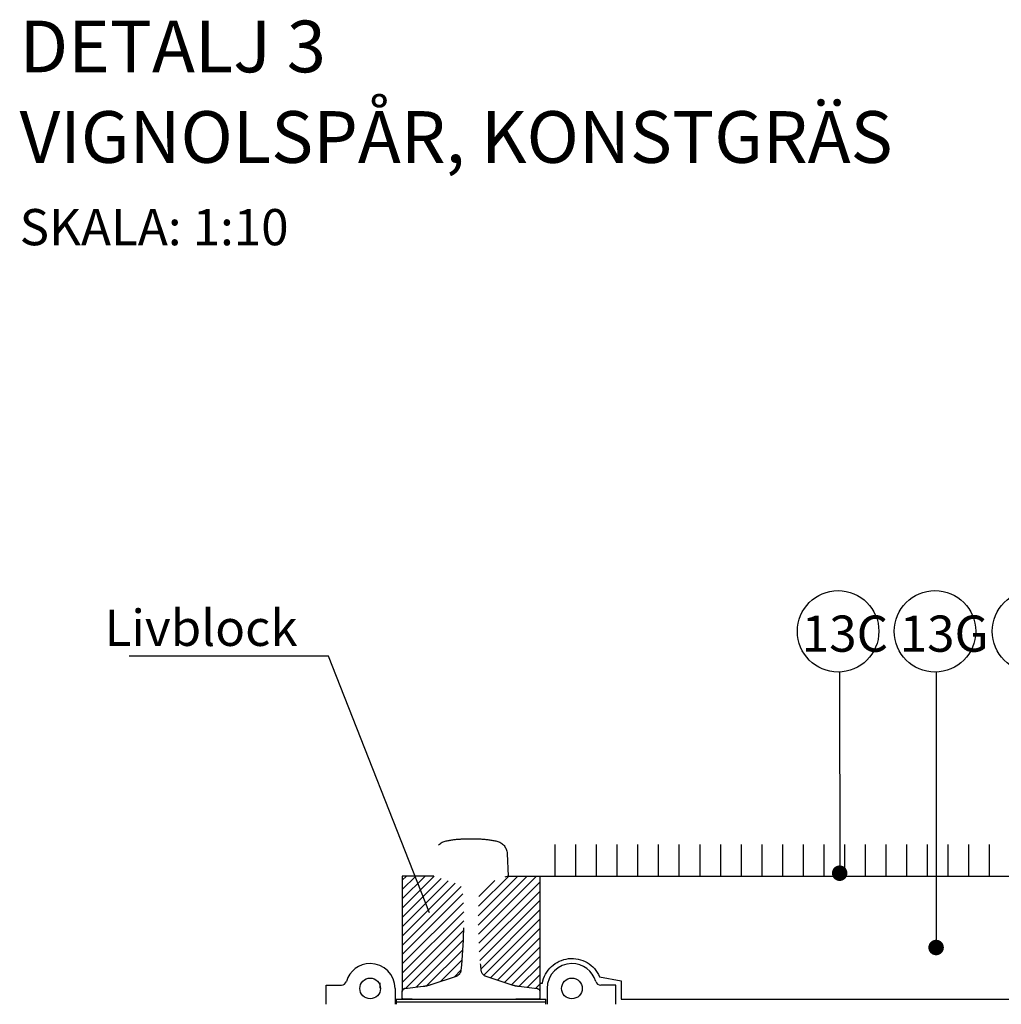
# Model space of a CAD drawing. Units: metres. Extents: x 779.6 to 789.7, y 792.2 to 799.7.
# Drawn here: x 781 to 782, y 794.7 to 795.7 of the extents above; entities that cross this region are included whole.
import ezdxf
from ezdxf.enums import TextEntityAlignment as Align

# ---------------------------------------------------------------- set-up
doc = ezdxf.new("R2010")
doc.units = ezdxf.units.M
doc.linetypes.add('DASHED2', pattern=[0.375, 0.25, -0.125])
doc.linetypes.add('STRECK', pattern=[13, 8, -5])
for name, color, linetype in [('N01', 1, 'Continuous'), ('N08', 1, 'Continuous'), ('N09', 1, 'Continuous'), ('N12', 1, 'Continuous'), ('N13', 1, 'Continuous'), ('N14', 3, 'Continuous'), ('N15', 3, 'STRECK'), ('N19', 1, 'Continuous'), ('N20', 4, 'Continuous'), ('N22', 253, 'Continuous'), ('N25', 4, 'Continuous')]:
    doc.layers.add(name, color=color, linetype=linetype)
doc.styles.add('isocp', font='isocp.shx')
doc.styles.add('SNABB', font='iso8')
pattern_1 = [(45, (0, 0), (-0.00449012806, 0.00449012806), [])]

# ---------------------------------------------------------------- blocks, each defined once
blk = doc.blocks.new('MR', base_point=(70.6438, -33.2539))
at = {"layer": 'N09'}
blk.add_circle((70.6438, -33.4289), 0.175, dxfattribs=at)
at = {"layer": 'N09', "style": 'SNABB'}
blk.add_attdef('NUMMER', text='', height=0.175, dxfattribs=at).set_placement((70.6438, -33.5171), align=Align.CENTER)

msp = doc.modelspace()

# ---------------------------------------------------------------- hatches: boundary and pattern name
at = {"layer": 'N25'}
h = msp.add_hatch(dxfattribs=at)
h.set_pattern_fill('ANSI31', color=256, scale=0.002)
h.set_pattern_definition(pattern_1)
h.paths.add_polyline_path([(781.40724, 794.7162, -0.379566), (781.40988, 794.71918), (781.42747, 794.72129, 0.050549), (781.43534, 794.72306), (781.45952, 794.73112, 0.293972), (781.46427, 794.73702, 0.043503), (781.46569, 794.81445, 0.277842), (781.46098, 794.8201), (781.46059, 794.82024), (781.43774, 794.82786), (781.40724, 794.82786)])
h = msp.add_hatch(dxfattribs=at)
h.set_pattern_fill('ANSI31', color=256, scale=0.002)
h.set_pattern_definition(pattern_1)
h.paths.add_polyline_path([(781.54024, 794.7162, 0.379566), (781.5376, 794.71918), (781.52001, 794.72129, -0.050549), (781.51214, 794.72306), (781.48796, 794.73112, -0.293972), (781.48322, 794.73702, -0.043503), (781.48179, 794.81445, -0.277842), (781.4865, 794.8201), (781.48689, 794.82024), (781.50974, 794.82786), (781.54024, 794.82786)])

# ---------------------------------------------------------------- linework, layer by layer
at = {"layer": 'N01'}
msp.add_line((781.50974, 794.82786), (782.3857, 794.82786), dxfattribs=at)
msp.add_line((781.50974, 794.82786), (782.3857, 794.82786), dxfattribs=at)
for points in [[(781.43774, 794.82786), (781.40724, 794.82786), (781.40724, 794.7162)], [(781.50974, 794.82786), (781.54024, 794.82786), (781.54024, 794.7162)]]:
    msp.add_lwpolyline(points, dxfattribs=at)
at = {"layer": 'N08'}
for p, q in [((781.83009, 795.02519), (781.83027, 794.82786)), ((781.92332, 795.02517), (781.92356, 794.75857))]:
    msp.add_line(p, q, dxfattribs=at)
at = {"layer": 'N08', "linetype": 'Continuous', "const_width": 0.0075}
for points in [[(781.82636, 794.83064, 1), (781.83386, 794.83064, 1)], [(781.91959, 794.75877, 1), (781.92709, 794.75877, 1)]]:
    msp.add_lwpolyline(points, format="xyb", close=True, dxfattribs=at)
at = {"layer": 'N12'}
for p, q in [((781.33603, 795.04043), (781.14329, 795.04043)), ((781.43347, 794.79225), (781.33603, 795.04043))]:
    msp.add_line(p, q, dxfattribs=at)
at = {"layer": 'N15', "flags": 128}
msp.add_lwpolyline([(781.54024, 794.72418), (781.54268, 794.72418, -0.749626), (781.59801, 794.73035), (781.61874, 794.72652), (781.61874, 794.70886), (782.3857, 794.70886)], format="xyb", dxfattribs=at)
at = {"layer": 'N19', "linetype": 'DASHED2', "ltscale": 0.025}
for p, q in [((781.33374, 794.70386), (781.33374, 794.72236)), ((781.33374, 794.72236), (781.34842, 794.72236)), ((781.33374, 794.70386), (781.33374, 794.72236)), ((781.33374, 794.72236), (781.34842, 794.72236)), ((781.38544, 794.72452), (781.38544, 794.71952)), ((781.40024, 794.71918), (781.40024, 794.70386)), ((781.40024, 794.71918), (781.40024, 794.70386)), ((781.54724, 794.71918), (781.54724, 794.70386)), ((781.54724, 794.71918), (781.54724, 794.70386)), ((781.61374, 794.72236), (781.59906, 794.72236)), ((781.61374, 794.72236), (781.59906, 794.72236)), ((781.61374, 794.70386), (781.61374, 794.72236)), ((781.61374, 794.70386), (781.61374, 794.72236))]:
    msp.add_line(p, q, dxfattribs=at)
at = {"layer": 'N19', "linetype": 'DASHED2', "ltscale": 0.025, "flags": 128}
msp.add_lwpolyline([(781.40988, 794.71918), (781.42747, 794.72129, 0.050549), (781.43534, 794.72306), (781.45952, 794.73112, 0.293972), (781.46427, 794.73702, 0.043503), (781.46569, 794.81445, 0.277842), (781.46098, 794.8201), (781.46059, 794.82024), (781.43774, 794.82786), (781.43874, 794.84966, -0.333626), (781.44884, 794.86156, -0.046212), (781.46345, 794.86367), (781.46424, 794.86371, -0.007918), (781.47374, 794.86386, -0.00771), (781.48299, 794.86372), (781.48324, 794.86371, -0.048703), (781.49864, 794.86156, -0.333626), (781.50874, 794.84966), (781.50974, 794.82786), (781.48703, 794.82029), (781.4865, 794.8201, 0.277842), (781.48179, 794.81445, 0.043503), (781.48322, 794.73702, 0.293972), (781.48796, 794.73112), (781.51214, 794.72306, 0.050549), (781.52001, 794.72129), (781.5376, 794.71918, -0.379566), (781.54024, 794.7162), (781.54024, 794.70986, -0.414214), (781.53924, 794.70886), (781.47374, 794.70886), (781.40824, 794.70886, -0.414214), (781.40724, 794.70986), (781.40724, 794.7162, -0.379566), (781.40988, 794.71918, 0.379566), (781.40724, 794.7162)], format="xyb", dxfattribs=at)
at = {"layer": 'N19'}
for centre in [(781.37624, 794.71918), (781.37624, 794.71918), (781.57124, 794.71918), (781.57124, 794.71918)]:
    msp.add_circle(centre, 0.01, dxfattribs=at)
for centre, radius, start, end in [((781.37624, 794.71918), 0.024, 90, 163.61174), ((781.37624, 794.71918), 0.024, 90, 163.61174), ((781.37624, 794.71918), 0.024, 0, 90), ((781.37624, 794.71918), 0.024, 0, 90), ((781.57124, 794.71918), 0.024, 90, 180), ((781.57124, 794.71918), 0.024, 90, 180), ((781.57124, 794.71918), 0.024, 16.38826, 90), ((781.57124, 794.71918), 0.024, 16.38826, 90), ((781.34842, 794.72736), 0.005, 270, 343.61174), ((781.34842, 794.72736), 0.005, 270, 343.61174), ((781.59906, 794.72736), 0.005, 196.38826, 270), ((781.59906, 794.72736), 0.005, 196.38826, 270)]:
    msp.add_arc(centre, radius, start, end, dxfattribs=at)
at = {"layer": 'N20'}
for p, q in [((781.5551, 794.82786), (781.5551, 794.85832)), ((781.5751, 794.82786), (781.5751, 794.85832)), ((781.5951, 794.82786), (781.5951, 794.85832)), ((781.6151, 794.82786), (781.6151, 794.85832)), ((781.6351, 794.82786), (781.6351, 794.85832)), ((781.6551, 794.82786), (781.6551, 794.85832)), ((781.6751, 794.82786), (781.6751, 794.85832)), ((781.6951, 794.82786), (781.6951, 794.85832)), ((781.7151, 794.82786), (781.7151, 794.85832)), ((781.7351, 794.82786), (781.7351, 794.85832)), ((781.7551, 794.82786), (781.7551, 794.85832)), ((781.7751, 794.82786), (781.7751, 794.85832)), ((781.7951, 794.82786), (781.7951, 794.85832)), ((781.8151, 794.82786), (781.8151, 794.85832)), ((781.8351, 794.82786), (781.8351, 794.85832)), ((781.8551, 794.82786), (781.8551, 794.85832)), ((781.8751, 794.82786), (781.8751, 794.85832)), ((781.8951, 794.82786), (781.8951, 794.85832)), ((781.9151, 794.82786), (781.9151, 794.85832)), ((781.9351, 794.82786), (781.9351, 794.85832)), ((781.9551, 794.82786), (781.9551, 794.85832)), ((781.9751, 794.82786), (781.9751, 794.85832))]:
    msp.add_line(p, q, dxfattribs=at)
at = {"layer": 'N22'}
for p, q in [((781.40136, 794.70886), (781.40136, 794.70386)), ((781.40136, 794.70886), (781.54614, 794.70886)), ((781.40136, 794.70636), (781.54614, 794.70636)), ((781.54614, 794.70386), (781.54614, 794.70886))]:
    msp.add_line(p, q, dxfattribs=at)

# ---------------------------------------------------------------- block references
at = {"layer": 'N08', "xscale": 0.2249999999999091, "yscale": 0.2249999999999091, "zscale": 0.2249999999999091}
for p in [(781.82861, 795.10391), (781.92227, 795.10391), (782.017, 795.10391)]:
    msp.add_blockref('MR', p, dxfattribs=at)

# ---------------------------------------------------------------- texts
at = {"layer": 'N09', "style": 'isocp'}
for s, p in [('13C', (781.79351, 795.04476)), ('13G', (781.88817, 795.04476))]:
    msp.add_text(s, height=0.035, dxfattribs=at).set_placement(p)
at = {"layer": 'N12', "style": 'isocp'}
msp.add_text('Livblock', height=0.035, dxfattribs=at).set_placement((781.30604, 795.05036), align=Align.RIGHT)
at = {"layer": 'N13', "style": 'isocp'}
msp.add_text('SKALA: 1:10', height=0.035, dxfattribs=at).set_placement((781.03732, 795.43777))
at = {"layer": 'N14', "style": 'isocp'}
for s, p in [('DETALJ 3', (781.03732, 795.60497)), ('VIGNOLSPÅR, KONSTGRÄS', (781.03732, 795.51743))]:
    msp.add_text(s, height=0.05, dxfattribs=at).set_placement(p)

doc.saveas('drawing.dxf')
